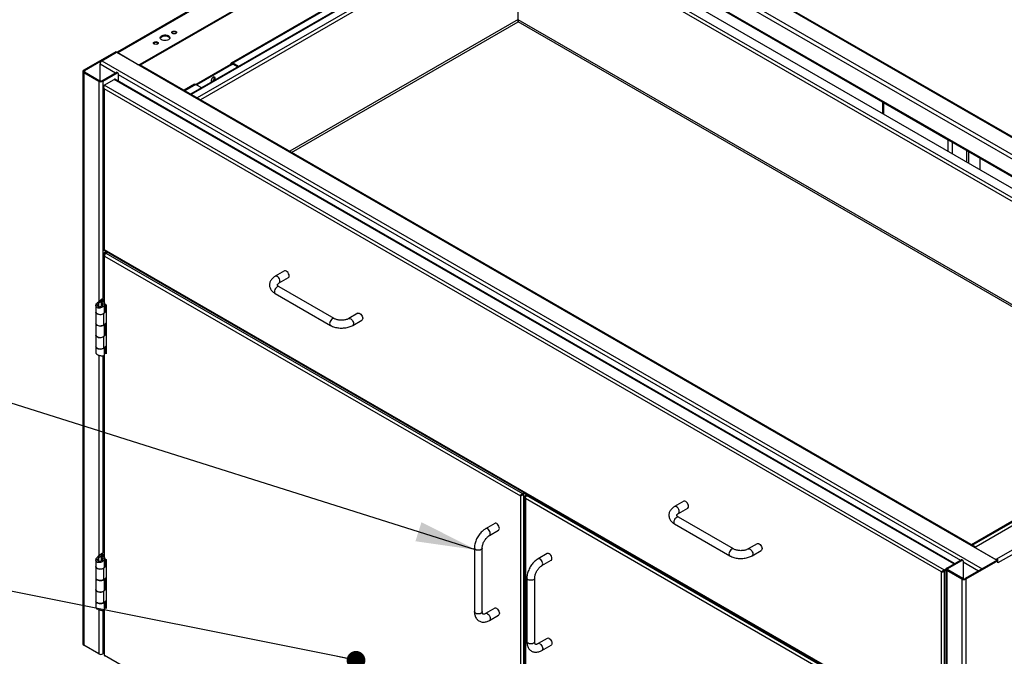
# Model space of a CAD drawing. Units: inches. Extents: x 0.5 to 10.5, y 0.5 to 8.
# Drawn here: x 7.3 to 9.4, y 5.8 to 7.2 of the extents above; entities that cross this region are included whole.
import ezdxf

# ---------------------------------------------------------------- set-up
doc = ezdxf.new("R2010")
doc.units = ezdxf.units.IN
doc.header["$MEASUREMENT"] = 0
doc.dimstyles.new('SLDDIMSTYLE3', dxfattribs={"dimtxt": 0.18, "dimasz": 0.13, "dimexe": 0, "dimexo": 0.0625, "dimgap": 0, "dimtad": 0, "dimtih": 1, "dimtoh": 1, "dimdec": 0, "dimrnd": 1e-09, "dimzin": 0, "dimdsep": 46, "dimtxsty": 'Standard', "dimsah": 1, "dimcen": 0.09, "dimadec": 0, "dimazin": 0, "dimtfac": 0.13, "dimtdec": 0, "dimtofl": 0, "dimtmove": 0, "dimatfit": 3, "dimfxl": 0, "dimfrac": 2, "dimtolj": 1, "dimtzin": 0, "dimarcsym": 0})
doc.dimstyles.new('SLDDIMSTYLE4', dxfattribs={"dimtxt": 0.18, "dimasz": 0.04, "dimexe": 0, "dimexo": 0.0625, "dimgap": 0, "dimtad": 0, "dimtih": 1, "dimtoh": 1, "dimdec": 0, "dimrnd": 1e-09, "dimzin": 0, "dimdsep": 46, "dimtxsty": 'Standard', "dimblk1": 'DOT', "dimblk2": 'DOT', "dimsah": 1, "dimcen": 0.09, "dimadec": 0, "dimazin": 0, "dimtfac": 0.04, "dimtdec": 0, "dimtofl": 0, "dimtmove": 0, "dimatfit": 3, "dimldrblk": 'DOT', "dimfxl": 0, "dimfrac": 2, "dimtolj": 1, "dimtzin": 0, "dimarcsym": 0})

# ---------------------------------------------------------------- blocks, each defined once
blk = doc.blocks.new('_Dot')
at = {"color": 0, "linetype": 'ByBlock', "lineweight": -2}
blk.add_line((-0.5, 0), (-1, 0), dxfattribs=at)
at = {"color": 0, "linetype": 'ByBlock', "const_width": 0.5}
blk.add_lwpolyline([(-0.25, 0, 1), (0.25, 0, 1)], format="xyb", close=True, dxfattribs=at)

msp = doc.modelspace()

# ---------------------------------------------------------------- linework, layer by layer
at = {"color": 7, "linetype": 'Continuous', "lineweight": 25}
for p, q in [((8.29584, 7.56048), (7.49569, 7.09857)), ((8.29947, 7.56055), (7.49613, 7.09679)), ((8.34198, 7.53329), (7.54335, 7.07225)), ((8.34198, 7.53111), (7.54439, 7.07068)), ((10.12702, 6.50008), (8.3415, 7.53084)), ((10.12865, 6.50102), (8.34283, 7.53195)), ((10.08774, 6.4774), (8.30221, 7.50816)), ((10.09559, 6.48193), (8.31007, 7.51269)), ((8.26915, 7.48907), (10.05468, 6.45831)), ((10.05631, 6.45925), (8.27078, 7.49001)), ((8.35415, 7.4142), (7.65174, 7.00871)), ((8.35653, 7.41397), (7.65313, 7.0079)), ((8.36945, 7.40651), (7.66605, 7.00044)), ((8.35431, 7.39001), (7.67277, 6.99656)), ((10.00465, 6.44207), (8.35552, 7.39409)), ((10.02233, 6.45227), (8.3732, 7.40429)), ((9.99794, 6.43819), (8.35552, 7.38633)), ((8.05321, 7.25648), (7.73877, 7.07496)), ((8.05612, 7.25614), (7.74185, 7.07471)), ((8.35216, 7.1676), (8.35216, 7.23096)), ((8.35216, 7.16805), (7.86394, 6.88621)), ((7.86786, 6.88394), (8.35177, 7.16329)), ((9.8052, 6.32425), (8.35177, 7.16329)), ((8.35178, 7.16331), (8.35179, 7.16352)), ((9.80913, 6.32651), (8.35216, 7.1676)), ((7.49189, 7.09924), (7.42348, 7.05975)), ((7.49378, 7.09815), (7.42536, 7.05866)), ((7.46231, 7.0799), (7.49374, 7.09804)), ((7.49378, 7.09815), (7.49189, 7.09924)), ((7.49374, 7.09804), (9.37543, 6.01176)), ((7.49378, 7.09806), (7.49378, 7.09815)), ((7.49601, 7.09686), (7.49613, 7.09679)), ((7.53864, 7.07225), (7.49613, 7.09679)), ((7.49613, 7.09679), (7.49613, 7.09679)), ((7.45838, 7.03694), (7.45838, 7.07309)), ((7.45838, 7.07309), (7.49154, 7.05395)), ((7.46231, 7.0799), (9.344, 5.99362)), ((7.53864, 7.07225), (7.53864, 7.07225)), ((7.54335, 7.07124), (7.54335, 7.07225)), ((9.33007, 6.03982), (7.54365, 7.0711)), ((7.73738, 7.07213), (7.66329, 7.02936)), ((7.73927, 7.07104), (7.66517, 7.02827)), ((7.73927, 7.07104), (7.73738, 7.07213)), ((7.73927, 7.07104), (7.74185, 7.07254)), ((7.73949, 7.07524), (7.73943, 7.07521)), ((7.74048, 7.07279), (7.73943, 7.07521)), ((7.73949, 7.07524), (7.74054, 7.07283)), ((7.74054, 7.07283), (7.74048, 7.07279)), ((7.74185, 7.07471), (7.74185, 7.07254)), ((7.75396, 7.06772), (7.74185, 7.07471)), ((7.75208, 7.06663), (7.74185, 7.07254)), ((7.42172, 7.0573), (7.42172, 5.83249)), ((7.42536, 7.05866), (7.42348, 7.05975)), ((7.42536, 7.05594), (7.42348, 7.05485)), ((7.42348, 7.05485), (7.42348, 5.83004)), ((7.42348, 7.05485), (7.45593, 7.03612)), ((7.42536, 7.05866), (7.42536, 7.05594)), ((7.42536, 7.05594), (7.45781, 7.0372)), ((7.46253, 7.0372), (7.49311, 7.05486)), ((7.46441, 7.03612), (7.49499, 7.05377)), ((7.49311, 7.05486), (7.49499, 7.05377)), ((7.49666, 7.05394), (7.49477, 7.05502)), ((7.49735, 7.05241), (7.49735, 7.03644)), ((7.49735, 7.0506), (9.29717, 6.01158)), ((7.45781, 7.0372), (7.45593, 7.03612)), ((7.45593, 7.03612), (7.45593, 6.56514)), ((7.46253, 7.0372), (7.46441, 7.03612)), ((7.46441, 7.03612), (7.46441, 6.57155)), ((7.46723, 7.0278), (7.48838, 7.04001)), ((9.28352, 6.0037), (7.48838, 7.04001)), ((9.28491, 6.0045), (7.49076, 7.04025)), ((7.66037, 7.0297), (7.63787, 7.01671)), ((7.66329, 7.02936), (7.63962, 7.0157)), ((7.6604, 7.02965), (7.66099, 7.02993)), ((7.66099, 7.02993), (7.66093, 7.0299)), ((7.66329, 7.02936), (7.6754, 7.02237)), ((7.46584, 7.02289), (7.46584, 6.67726)), ((9.26358, 5.99079), (7.46723, 7.0278)), ((9.25686, 5.98691), (7.46723, 7.02004)), ((7.46723, 7.02004), (7.46723, 6.67623)), ((9.13076, 6.99168), (9.13076, 6.96697)), ((9.13293, 6.99043), (9.13252, 6.99019)), ((9.27095, 6.91027), (9.13252, 6.99019)), ((9.13252, 6.99019), (9.13252, 6.96595)), ((9.27137, 6.91051), (9.27095, 6.91027)), ((9.27095, 6.88603), (9.27095, 6.91027)), ((9.27944, 6.90585), (9.27944, 6.88114)), ((9.31024, 6.88807), (9.31024, 6.86336)), ((9.31495, 6.86063), (9.31495, 6.88535)), ((9.33972, 6.84634), (9.33972, 6.87105)), ((7.46653, 6.67503), (9.25952, 5.63996)), ((7.46723, 6.67623), (9.25686, 5.6431)), ((7.46824, 6.66998), (7.47176, 6.67201)), ((7.46964, 6.66917), (7.47316, 6.6712)), ((7.46685, 6.6661), (7.46685, 6.56288)), ((7.46824, 6.66998), (7.46964, 6.66917)), ((7.46824, 6.66222), (8.3568, 6.14927)), ((7.46824, 6.55987), (7.46824, 6.66222)), ((7.46964, 6.66917), (7.46964, 6.66749)), ((7.47062, 6.66861), (7.47414, 6.67064)), ((7.47062, 6.66861), (8.36114, 6.15452)), ((7.85254, 6.63051), (7.8329, 6.61917)), ((7.84123, 6.60474), (7.86087, 6.61608)), ((7.95908, 6.52846), (7.84123, 6.5965)), ((7.46159, 6.56974), (7.45349, 6.56316)), ((7.46398, 6.56777), (7.45588, 6.56119)), ((7.46159, 6.56974), (7.46188, 6.57022)), ((7.46159, 6.56974), (7.46398, 6.56777)), ((7.46333, 6.57105), (7.46188, 6.57022)), ((7.46188, 6.57022), (7.46482, 6.56852)), ((7.46398, 6.56777), (7.46482, 6.56852)), ((7.46398, 6.56478), (7.46398, 6.56777)), ((7.46685, 6.56969), (7.46482, 6.56852)), ((7.46482, 6.56852), (7.46482, 6.56434)), ((7.8329, 6.58206), (7.95075, 6.51403)), ((7.4495, 6.55662), (7.4495, 6.54264)), ((7.45368, 6.55705), (7.44953, 6.55725)), ((7.45588, 6.56119), (7.45349, 6.56316)), ((7.45588, 6.55338), (7.45588, 6.56119)), ((7.46161, 6.56282), (7.46382, 6.56486)), ((7.46161, 6.55559), (7.46161, 6.56282)), ((7.46253, 6.55657), (7.46548, 6.55487)), ((7.46822, 6.54264), (7.46822, 6.55984)), ((7.46879, 6.54524), (7.46822, 6.54477)), ((7.46824, 6.55978), (7.47166, 6.55781)), ((7.46879, 6.54524), (7.47166, 6.54408)), ((7.46907, 6.54545), (7.46907, 6.5593)), ((7.46949, 6.55906), (7.46949, 6.54572)), ((7.47166, 6.54447), (7.46949, 6.54572)), ((7.47166, 6.55781), (7.47166, 6.4529)), ((7.4495, 6.54228), (7.4495, 6.51801)), ((7.46653, 6.53918), (7.46622, 6.53931)), ((7.47166, 6.54341), (7.46653, 6.53918)), ((7.46653, 6.51491), (7.46653, 6.53918)), ((8.00968, 6.5398), (7.99004, 6.52846)), ((7.99837, 6.51403), (8.01801, 6.52537)), ((7.4495, 6.51801), (7.4495, 6.49333)), ((7.46653, 6.51491), (7.47166, 6.51914)), ((7.46822, 6.49333), (7.46822, 6.51631)), ((7.46907, 6.49619), (7.46907, 6.51701)), ((7.46949, 6.51736), (7.46949, 6.49646)), ((7.4495, 6.49302), (7.4495, 6.46875)), ((7.46653, 6.48992), (7.46626, 6.49002)), ((7.47166, 6.49415), (7.46653, 6.48992)), ((7.46653, 6.46565), (7.46653, 6.48992)), ((7.46879, 6.49598), (7.46822, 6.49551)), ((7.46879, 6.49598), (7.47166, 6.49481)), ((7.47166, 6.49521), (7.46949, 6.49646)), ((10.12939, 6.50144), (9.33076, 6.0404)), ((7.4495, 6.4687), (7.4495, 6.45471)), ((7.46653, 6.46565), (7.47166, 6.46988)), ((7.46822, 6.45153), (7.46822, 6.46704)), ((7.46907, 6.45601), (7.46907, 6.46774)), ((7.46949, 6.4579), (7.46949, 6.46809)), ((10.1766, 6.4769), (9.37327, 6.01315)), ((10.17958, 6.46883), (9.37751, 6.0058)), ((7.45593, 6.45018), (7.45593, 6.02078)), ((7.46441, 6.44878), (7.46441, 6.02719)), ((7.46685, 6.44956), (7.46685, 6.01852)), ((7.46824, 6.45488), (7.46964, 6.45568)), ((7.47166, 6.4529), (7.46824, 6.45488)), ((7.46824, 6.01551), (7.46824, 6.45488)), ((7.47166, 6.45665), (7.46949, 6.4579)), ((7.46964, 6.45568), (7.47166, 6.45451)), ((10.02371, 6.45039), (9.32129, 6.04489)), ((9.32268, 6.04409), (10.02608, 6.45015)), ((8.3568, 6.14927), (8.35819, 6.15007)), ((8.3568, 6.14927), (8.3568, 5.29512)), ((8.36062, 6.15177), (8.36043, 6.15242)), ((8.36076, 6.15191), (8.36058, 6.15251)), ((8.36114, 6.15452), (8.36466, 6.15655)), ((8.36114, 6.15452), (8.36114, 6.15291)), ((8.36114, 6.15291), (8.36158, 6.15316)), ((8.36564, 6.15598), (8.36212, 6.15395)), ((8.36352, 6.15315), (8.36212, 6.15395)), ((8.36704, 6.15518), (8.36352, 6.15315)), ((8.36352, 6.15315), (8.36352, 5.29124)), ((8.36629, 6.14732), (8.36629, 5.28929)), ((8.37081, 6.153), (8.36768, 6.1512)), ((8.36768, 6.1512), (8.36908, 6.15039)), ((8.3722, 6.1522), (8.36908, 6.15039)), ((8.36908, 6.14866), (8.36908, 6.15039)), ((8.37006, 6.14982), (8.37319, 6.15163)), ((9.26058, 5.63574), (8.37006, 6.14982)), ((9.25624, 5.63049), (8.36768, 6.14344)), ((8.36768, 6.14344), (8.36768, 5.28929)), ((8.70608, 6.13778), (8.68644, 6.12644)), ((8.69477, 6.112), (8.71441, 6.12334)), ((8.81262, 6.03573), (8.69477, 6.10376)), ((8.30198, 6.09037), (8.28234, 6.07904)), ((8.68644, 6.08933), (8.80429, 6.02129)), ((8.29067, 6.0646), (8.31031, 6.07594)), ((8.86321, 6.04706), (8.84357, 6.03573)), ((7.46159, 6.02538), (7.45349, 6.0188)), ((7.45588, 6.01683), (7.45349, 6.0188)), ((7.46398, 6.02341), (7.45588, 6.01683)), ((7.46159, 6.02538), (7.46188, 6.02586)), ((7.46159, 6.02538), (7.46398, 6.02341)), ((7.46161, 6.01846), (7.46382, 6.0205)), ((7.46333, 6.02669), (7.46188, 6.02586)), ((7.46188, 6.02586), (7.46482, 6.02416)), ((7.46398, 6.02341), (7.46482, 6.02416)), ((7.46398, 6.02042), (7.46398, 6.02341)), ((7.46685, 6.02533), (7.46482, 6.02416)), ((7.46482, 6.02416), (7.46482, 6.01998)), ((8.25853, 6.0378), (8.25853, 5.90171)), ((8.27519, 5.90171), (8.27519, 6.0378)), ((8.41417, 6.02606), (8.39453, 6.01472)), ((8.8519, 6.02129), (8.87155, 6.03263)), ((9.32978, 6.03904), (9.32978, 6.03895)), ((9.33076, 6.03768), (9.37327, 6.01315)), ((9.33076, 6.03768), (9.33076, 6.03768)), ((7.4495, 6.01226), (7.4495, 5.99828)), ((7.4495, 5.99792), (7.4495, 5.97365)), ((7.45368, 6.01269), (7.44953, 6.01289)), ((7.45588, 6.00901), (7.45588, 6.01683)), ((7.46161, 6.01122), (7.46161, 6.01846)), ((7.46253, 6.01221), (7.46548, 6.01051)), ((7.47166, 5.99905), (7.46653, 5.99482)), ((7.46822, 5.99828), (7.46822, 6.01548)), ((7.46879, 6.00088), (7.46822, 6.00041)), ((7.46824, 6.01542), (7.47166, 6.01345)), ((7.46879, 6.00088), (7.47166, 5.99972)), ((7.46907, 6.00109), (7.46907, 6.01494)), ((7.46949, 6.0147), (7.46949, 6.00136)), ((7.47166, 6.00011), (7.46949, 6.00136)), ((7.47166, 6.01345), (7.47166, 5.90854)), ((8.40286, 6.00029), (8.4225, 6.01163)), ((9.26816, 5.99483), (9.29874, 6.01249)), ((9.27005, 5.99374), (9.30063, 6.0114)), ((9.30063, 6.0114), (9.29874, 6.01249)), ((9.3023, 6.01156), (9.30041, 6.01265)), ((9.30299, 6.01004), (9.30299, 5.97206)), ((9.30299, 6.00822), (9.33622, 5.98904)), ((9.37562, 6.01179), (9.30721, 5.97229)), ((9.37751, 6.0107), (9.3091, 5.9712)), ((9.344, 5.99362), (9.37543, 6.01176)), ((9.37339, 6.01307), (9.37327, 6.01315)), ((9.37327, 6.01314), (9.37327, 6.01315)), ((9.37562, 6.01179), (9.37751, 6.0107)), ((9.37751, 6.0058), (9.37751, 6.0107)), ((7.46653, 5.99482), (7.46622, 5.99494)), ((7.46653, 5.97055), (7.46653, 5.99482)), ((9.25686, 5.98691), (9.25825, 5.98772)), ((9.25686, 5.6431), (9.25686, 5.98691)), ((9.26358, 5.98873), (9.26288, 5.98913)), ((9.26641, 5.99242), (9.26358, 5.99079)), ((9.26641, 5.99081), (9.26358, 5.98918)), ((9.26358, 5.99079), (9.26358, 5.98918)), ((9.26358, 5.98873), (9.26641, 5.99036)), ((9.26358, 5.64129), (9.26358, 5.98873)), ((9.26641, 5.99238), (9.26641, 4.76757)), ((9.27005, 5.99374), (9.26816, 5.99483)), ((9.27005, 5.99102), (9.26816, 5.98993)), ((9.30061, 5.9712), (9.26816, 5.98993)), ((9.26816, 5.98993), (9.26816, 4.76512)), ((9.27005, 5.99102), (9.27005, 5.99374)), ((9.3025, 5.97229), (9.27005, 5.99102)), ((7.4495, 5.97365), (7.4495, 5.94897)), ((7.46653, 5.97055), (7.47166, 5.97478)), ((7.46822, 5.94897), (7.46822, 5.97195)), ((7.46907, 5.95183), (7.46907, 5.97265)), ((7.46949, 5.973), (7.46949, 5.9521)), ((8.37072, 5.97348), (8.37072, 5.83739)), ((8.38739, 5.83739), (8.38739, 5.97348)), ((9.3025, 5.97229), (9.30061, 5.9712)), ((9.30061, 5.9712), (9.30061, 4.74639)), ((9.30721, 5.97229), (9.3091, 5.9712)), ((9.3091, 5.9712), (9.3091, 4.74639)), ((7.4495, 5.94866), (7.4495, 5.92439)), ((7.46653, 5.94556), (7.46626, 5.94566)), ((7.47166, 5.94979), (7.46653, 5.94556)), ((7.46653, 5.92129), (7.46653, 5.94556)), ((7.46879, 5.95161), (7.46822, 5.95115)), ((7.46879, 5.95161), (7.47166, 5.95045)), ((7.47166, 5.95085), (7.46949, 5.9521)), ((7.4495, 5.92434), (7.4495, 5.91035)), ((7.46653, 5.92129), (7.47166, 5.92552)), ((7.46822, 5.90717), (7.46822, 5.92268)), ((7.46907, 5.91165), (7.46907, 5.92338)), ((7.46949, 5.91354), (7.46949, 5.92373)), ((7.47166, 5.91229), (7.46949, 5.91354)), ((7.45593, 5.90582), (7.45593, 5.81131)), ((7.46441, 5.90442), (7.46441, 5.81131)), ((7.46685, 5.9052), (7.46685, 5.80807)), ((7.46824, 5.91052), (7.46964, 5.91132)), ((7.46824, 5.80807), (7.46824, 5.91052)), ((7.47166, 5.90854), (7.46824, 5.91052)), ((7.46964, 5.91132), (7.47166, 5.91015)), ((8.30198, 5.90892), (8.28234, 5.89758)), ((8.29067, 5.88315), (8.31031, 5.89449)), ((7.45593, 5.81131), (7.42348, 5.83004)), ((8.41417, 5.84461), (8.39453, 5.83327)), ((8.40286, 5.81883), (8.4225, 5.83017)), ((7.46685, 5.81271), (7.46441, 5.81131)), ((8.3568, 5.29512), (7.46824, 5.80807))]:
    msp.add_line(p, q, dxfattribs=at)
at = {"color": 7, "linetype": 'Continuous', "lineweight": 25, "flags": 128}
for points in [[(7.6045, 7.12495), (7.60224, 7.12396), (7.5996, 7.12336), (7.59678, 7.12319), (7.59398, 7.12347), (7.59142, 7.12417), (7.58928, 7.12525), (7.58772, 7.12662), (7.58687, 7.12818), (7.58677, 7.12981), (7.58744, 7.1314), (7.58883, 7.13283), (7.59084, 7.13399), (7.59331, 7.13479), (7.59607, 7.13518), (7.5989, 7.13512), (7.60161, 7.13463), (7.60398, 7.13373), (7.60584, 7.1325), (7.60706, 7.13102), (7.60754, 7.1294), (7.60725, 7.12777), (7.60621, 7.12625), (7.6045, 7.12495)], [(7.62046, 7.13841), (7.61877, 7.13776), (7.61677, 7.13753), (7.61478, 7.13776), (7.61309, 7.13841), (7.61196, 7.13939), (7.61157, 7.14054), (7.61196, 7.14169), (7.61309, 7.14266), (7.61478, 7.14332), (7.61677, 7.14354), (7.61877, 7.14332), (7.62046, 7.14266), (7.62159, 7.14169), (7.62198, 7.14054), (7.62159, 7.13939), (7.62046, 7.13841)], [(7.58117, 7.11573), (7.57948, 7.11508), (7.57749, 7.11485), (7.5755, 7.11508), (7.57381, 7.11573), (7.57268, 7.11671), (7.57228, 7.11786), (7.57268, 7.11901), (7.57381, 7.11999), (7.5755, 7.12064), (7.57749, 7.12087), (7.57948, 7.12064), (7.58117, 7.11999), (7.5823, 7.11901), (7.5827, 7.11786), (7.5823, 7.11671), (7.58117, 7.11573)], [(7.58689, 7.12811), (7.58744, 7.12923), (7.58883, 7.13065), (7.59084, 7.13181), (7.59331, 7.13261), (7.59607, 7.133), (7.5989, 7.13295), (7.60161, 7.13245), (7.60398, 7.13155), (7.60584, 7.13032), (7.60706, 7.12884), (7.60738, 7.12811)], [(7.70021, 7.0448), (7.69864, 7.04356), (7.69729, 7.0418), (7.69633, 7.03978), (7.69589, 7.03775), (7.69604, 7.036), (7.69675, 7.03477), (7.6968, 7.03472)], [(7.69833, 7.03586), (7.69676, 7.0353), (7.69635, 7.03527)], [(7.70363, 7.03866), (7.70368, 7.03877), (7.70439, 7.04083), (7.70453, 7.04274), (7.7041, 7.04426), (7.70314, 7.04518), (7.70178, 7.04537), (7.70021, 7.0448)], [(7.8626, 6.61989), (7.86231, 6.62216), (7.86148, 6.62454), (7.86017, 6.6268), (7.85853, 6.62872), (7.85671, 6.6301), (7.85489, 6.63082), (7.85325, 6.6308), (7.85254, 6.63051)], [(7.84296, 6.60856), (7.84267, 6.61082), (7.84183, 6.6132), (7.84053, 6.61546), (7.83889, 6.61738), (7.83707, 6.61876), (7.83525, 6.61948), (7.8336, 6.61946), (7.8329, 6.61917)], [(7.84123, 6.5965), (7.84053, 6.59678), (7.83889, 6.5968), (7.83707, 6.59608), (7.83525, 6.5947), (7.8336, 6.59278), (7.8323, 6.59053), (7.83146, 6.58815), (7.83117, 6.58588), (7.83146, 6.58394), (7.8323, 6.58253), (7.8329, 6.58206)], [(7.4495, 6.54264), (7.44977, 6.54134), (7.45085, 6.53985), (7.45264, 6.5386), (7.455, 6.53772), (7.4577, 6.53728), (7.4605, 6.53732), (7.46316, 6.53784), (7.46543, 6.53879), (7.46711, 6.54009), (7.46805, 6.54162), (7.46822, 6.54264)], [(7.46653, 6.53918), (7.46459, 6.53801), (7.46214, 6.53722), (7.4594, 6.53689), (7.4566, 6.53704), (7.45401, 6.53766), (7.45186, 6.53869), (7.45033, 6.54005), (7.44957, 6.54161), (7.4495, 6.54246)], [(7.95908, 6.52846), (7.95838, 6.52875), (7.95674, 6.52877), (7.95492, 6.52805), (7.9531, 6.52667), (7.95145, 6.52475), (7.95015, 6.52249), (7.94931, 6.52011), (7.94903, 6.51784), (7.94931, 6.51591), (7.95015, 6.51449), (7.95075, 6.51403)], [(7.99004, 6.52846), (7.99074, 6.52875), (7.99238, 6.52877), (7.9942, 6.52805), (7.99602, 6.52667), (7.99767, 6.52475), (7.99897, 6.52249), (7.99981, 6.52011), (8.00009, 6.51784), (7.99981, 6.51591), (7.99897, 6.51449), (7.99837, 6.51403)], [(8.00968, 6.5398), (8.01038, 6.54009), (8.01202, 6.54011), (8.01384, 6.53939), (8.01566, 6.538), (8.01731, 6.53609), (8.01861, 6.53383), (8.01945, 6.53145), (8.01974, 6.52918), (8.01945, 6.52725), (8.01861, 6.52583), (8.01801, 6.52537)], [(7.4495, 6.51801), (7.44957, 6.51734), (7.45033, 6.51578), (7.45186, 6.51442), (7.45401, 6.51339), (7.4566, 6.51277), (7.4594, 6.51262), (7.46214, 6.51295), (7.46459, 6.51374), (7.46653, 6.51491)], [(7.46653, 6.51491), (7.46543, 6.51416), (7.46316, 6.51321), (7.4605, 6.51269), (7.4577, 6.51265), (7.455, 6.51309), (7.45264, 6.51397), (7.45085, 6.51521), (7.44977, 6.51671), (7.4495, 6.51801)], [(7.4495, 6.49333), (7.44977, 6.49203), (7.45085, 6.49054), (7.45264, 6.48929), (7.455, 6.48841), (7.4577, 6.48797), (7.4605, 6.48801), (7.46316, 6.48853), (7.46543, 6.48948), (7.46711, 6.49078), (7.46805, 6.49231), (7.46822, 6.49333)], [(7.46653, 6.48992), (7.46459, 6.48874), (7.46214, 6.48796), (7.4594, 6.48762), (7.4566, 6.48777), (7.45401, 6.48839), (7.45186, 6.48943), (7.45033, 6.49079), (7.44957, 6.49235), (7.4495, 6.49317)], [(7.4495, 6.46875), (7.44957, 6.46808), (7.45033, 6.46652), (7.45186, 6.46516), (7.45401, 6.46412), (7.4566, 6.4635), (7.4594, 6.46335), (7.46214, 6.46369), (7.46459, 6.46447), (7.46653, 6.46565)], [(7.46702, 6.46605), (7.46543, 6.46485), (7.46316, 6.4639), (7.4605, 6.46338), (7.4577, 6.46334), (7.455, 6.46378), (7.45264, 6.46466), (7.45085, 6.4659), (7.44977, 6.4674), (7.4495, 6.4687)], [(7.46915, 6.45606), (7.46929, 6.45592), (7.46964, 6.45568)], [(8.6965, 6.11582), (8.69621, 6.11809), (8.69537, 6.12047), (8.69407, 6.12273), (8.69242, 6.12464), (8.6906, 6.12603), (8.68878, 6.12674), (8.68714, 6.12673), (8.68644, 6.12644)], [(8.71614, 6.12716), (8.71585, 6.12943), (8.71501, 6.13181), (8.71371, 6.13407), (8.71207, 6.13598), (8.71025, 6.13736), (8.70842, 6.13808), (8.70678, 6.13806), (8.70608, 6.13778)], [(8.69477, 6.10376), (8.69407, 6.10405), (8.69242, 6.10407), (8.6906, 6.10335), (8.68878, 6.10196), (8.68714, 6.10005), (8.68584, 6.09779), (8.685, 6.09541), (8.68471, 6.09314), (8.685, 6.09121), (8.68584, 6.08979), (8.68644, 6.08933)], [(8.31031, 6.07594), (8.31091, 6.07641), (8.31175, 6.07782), (8.31204, 6.07976), (8.31175, 6.08202), (8.31091, 6.0844), (8.30961, 6.08666), (8.30796, 6.08858), (8.30614, 6.08996), (8.30432, 6.09068), (8.30268, 6.09066), (8.30198, 6.09037)], [(8.29067, 6.0646), (8.29127, 6.06507), (8.29211, 6.06648), (8.29239, 6.06842), (8.29211, 6.07069), (8.29127, 6.07307), (8.28997, 6.07532), (8.28832, 6.07724), (8.2865, 6.07862), (8.28468, 6.07934), (8.28304, 6.07932), (8.28233, 6.07903)], [(8.86321, 6.04706), (8.86392, 6.04735), (8.86556, 6.04737), (8.86738, 6.04665), (8.8692, 6.04527), (8.87084, 6.04335), (8.87215, 6.0411), (8.87298, 6.03872), (8.87327, 6.03645), (8.87298, 6.03451), (8.87215, 6.0331), (8.87155, 6.03263)], [(8.27519, 6.0378), (8.27509, 6.03704), (8.27429, 6.03561), (8.27275, 6.0344), (8.27064, 6.03351), (8.26816, 6.03305), (8.26556, 6.03305), (8.26308, 6.03351), (8.26097, 6.0344), (8.25943, 6.03561), (8.25863, 6.03704), (8.25853, 6.0378)], [(8.4225, 6.01163), (8.42311, 6.01209), (8.42394, 6.0135), (8.42423, 6.01544), (8.42394, 6.01771), (8.42311, 6.02009), (8.4218, 6.02235), (8.42016, 6.02426), (8.41834, 6.02565), (8.41652, 6.02636), (8.41487, 6.02635), (8.41417, 6.02606)], [(8.81262, 6.03573), (8.81192, 6.03601), (8.81028, 6.03603), (8.80845, 6.03531), (8.80663, 6.03393), (8.80499, 6.03201), (8.80369, 6.02976), (8.80285, 6.02738), (8.80256, 6.02511), (8.80285, 6.02317), (8.80369, 6.02176), (8.80429, 6.02129)], [(8.84357, 6.03573), (8.84427, 6.03601), (8.84592, 6.03603), (8.84774, 6.03531), (8.84956, 6.03393), (8.8512, 6.03201), (8.85251, 6.02976), (8.85334, 6.02738), (8.85363, 6.02511), (8.85334, 6.02317), (8.85251, 6.02176), (8.8519, 6.02129)], [(7.4495, 5.99828), (7.44977, 5.99698), (7.45085, 5.99549), (7.45264, 5.99424), (7.455, 5.99336), (7.4577, 5.99292), (7.4605, 5.99296), (7.46316, 5.99348), (7.46543, 5.99443), (7.46711, 5.99573), (7.46805, 5.99726), (7.46822, 5.99828)], [(7.46653, 5.99482), (7.46459, 5.99365), (7.46214, 5.99286), (7.4594, 5.99252), (7.4566, 5.99268), (7.45401, 5.9933), (7.45186, 5.99433), (7.45033, 5.99569), (7.44957, 5.99725), (7.4495, 5.9981)], [(8.40286, 6.00029), (8.40346, 6.00075), (8.4043, 6.00217), (8.40459, 6.0041), (8.4043, 6.00637), (8.40346, 6.00875), (8.40216, 6.01101), (8.40052, 6.01292), (8.3987, 6.01431), (8.39688, 6.01503), (8.39523, 6.01501), (8.39453, 6.01472)], [(9.34322, 5.99308), (9.34323, 5.99309), (9.344, 5.99362)], [(7.4495, 5.97365), (7.44957, 5.97298), (7.45033, 5.97142), (7.45186, 5.97006), (7.45401, 5.96903), (7.4566, 5.96841), (7.4594, 5.96826), (7.46214, 5.96859), (7.46459, 5.96938), (7.46653, 5.97055)], [(7.46653, 5.97055), (7.46543, 5.9698), (7.46316, 5.96885), (7.4605, 5.96833), (7.4577, 5.96829), (7.455, 5.96873), (7.45264, 5.96961), (7.45085, 5.97085), (7.44977, 5.97235), (7.4495, 5.97365)], [(8.38739, 5.97348), (8.38728, 5.97273), (8.38648, 5.9713), (8.38495, 5.97008), (8.38284, 5.9692), (8.38036, 5.96873), (8.37775, 5.96873), (8.37527, 5.9692), (8.37316, 5.97008), (8.37163, 5.9713), (8.37082, 5.97273), (8.37072, 5.97349)], [(7.4495, 5.94897), (7.44977, 5.94767), (7.45085, 5.94618), (7.45264, 5.94493), (7.455, 5.94405), (7.4577, 5.94361), (7.4605, 5.94365), (7.46316, 5.94417), (7.46543, 5.94512), (7.46711, 5.94642), (7.46805, 5.94795), (7.46822, 5.94897)], [(7.46653, 5.94556), (7.46459, 5.94438), (7.46214, 5.94359), (7.4594, 5.94326), (7.4566, 5.94341), (7.45401, 5.94403), (7.45186, 5.94507), (7.45033, 5.94643), (7.44957, 5.94799), (7.4495, 5.94881)], [(7.4495, 5.92439), (7.44957, 5.92372), (7.45033, 5.92216), (7.45186, 5.9208), (7.45401, 5.91976), (7.4566, 5.91914), (7.4594, 5.91899), (7.46214, 5.91933), (7.46459, 5.92011), (7.46653, 5.92129)], [(7.46702, 5.92169), (7.46543, 5.92049), (7.46316, 5.91954), (7.4605, 5.91902), (7.4577, 5.91898), (7.455, 5.91942), (7.45264, 5.9203), (7.45085, 5.92154), (7.44977, 5.92304), (7.4495, 5.92434)], [(7.46915, 5.9117), (7.46929, 5.91156), (7.46964, 5.91132)], [(8.27519, 5.90171), (8.27509, 5.90095), (8.27429, 5.89952), (8.27275, 5.89831), (8.27064, 5.89742), (8.26816, 5.89696), (8.26556, 5.89696), (8.26308, 5.89742), (8.26097, 5.89831), (8.25943, 5.89952), (8.25863, 5.90095), (8.25853, 5.90171)], [(8.2865, 5.89717), (8.28832, 5.89578), (8.28997, 5.89387), (8.29127, 5.89161), (8.29211, 5.88923), (8.29239, 5.88696), (8.29211, 5.88503), (8.29127, 5.88361), (8.29067, 5.88315)], [(8.30614, 5.90851), (8.30796, 5.90712), (8.30961, 5.90521), (8.31091, 5.90295), (8.31175, 5.90057), (8.31204, 5.8983), (8.31175, 5.89637), (8.31091, 5.89495), (8.31031, 5.89449)], [(8.38739, 5.83739), (8.38728, 5.83664), (8.38648, 5.83521), (8.38495, 5.83399), (8.38284, 5.83311), (8.38036, 5.83264), (8.37775, 5.83264), (8.37527, 5.83311), (8.37316, 5.83399), (8.37163, 5.83521), (8.37082, 5.83664), (8.37072, 5.83739)], [(8.3987, 5.83285), (8.40052, 5.83147), (8.40216, 5.82956), (8.40346, 5.8273), (8.4043, 5.82492), (8.40459, 5.82265), (8.4043, 5.82071), (8.40346, 5.8193), (8.40286, 5.81883)], [(8.41834, 5.84419), (8.42016, 5.84281), (8.4218, 5.84089), (8.42311, 5.83864), (8.42394, 5.83626), (8.42423, 5.83399), (8.42394, 5.83205), (8.42311, 5.83064), (8.4225, 5.83017)]]:
    msp.add_lwpolyline(points, dxfattribs=at)
at = {"color": 7, "linetype": 'Continuous', "lineweight": 25}
for centre, radius, start, end in [((7.61677, 7.13485), 0.00669, 43.44449, 136.55551), ((7.57749, 7.11217), 0.00669, 43.44449, 136.55551), ((7.49546, 7.09549), 0.00307, 81.39914, 124.12634), ((7.46691, 7.0727), 0.00854, 122.60548, 177.39452), ((7.541, 7.0768), 0.00512, 242.60967, 297.39033), ((7.42441, 7.0573), 0.00262, 110.78342, 249.21658), ((7.42588, 7.0573), 0.00146, 110.78342, 249.21658), ((7.49408, 7.0535), 0.00168, 65.69288, 125.61758), ((7.49591, 7.05264), 0.00146, 350.78596, 129.20329), ((7.46017, 7.0443), 0.00922, 242.60967, 297.39033), ((7.46017, 7.04175), 0.00512, 242.60967, 297.39033), ((7.48978, 7.03807), 0.00239, 65.69288, 125.61758), ((7.69464, 7.04291), 0.00795, 297.63562, 18.21874), ((9.13427, 6.99353), 0.00378, 212.7664, 242.2349), ((9.27468, 6.91702), 0.00771, 241.09513, 258.93232), ((7.83892, 6.60808), 0.00406, 305.32207, 6.72276), ((7.85858, 6.61941), 0.00405, 304.5077, 6.80448), ((7.47206, 6.54124), 0.00516, 119.78309, 129.27167), ((7.47206, 6.49198), 0.00516, 119.78309, 129.27167), ((8.71212, 6.12668), 0.00405, 304.5077, 6.80448), ((8.69246, 6.11534), 0.00406, 305.32207, 6.72276), ((9.33128, 6.03904), 0.00146, 110.78342, 249.21658), ((7.47206, 5.99688), 0.00516, 119.78309, 129.27167), ((9.29972, 6.01113), 0.00168, 65.69288, 125.61758), ((9.30155, 6.01027), 0.00146, 350.78596, 129.20329), ((9.37715, 6.00922), 0.00307, 81.39914, 124.12634), ((9.26909, 5.99238), 0.00262, 110.78342, 249.21658), ((9.27056, 5.99238), 0.00146, 110.78342, 249.21658), ((9.30485, 5.97939), 0.00922, 242.60967, 297.39033), ((9.30485, 5.97684), 0.00512, 242.60967, 297.39033), ((7.47206, 5.94762), 0.00516, 119.78309, 129.27167), ((8.28407, 5.89391), 0.00406, 53.26912, 114.79259), ((8.30372, 5.90527), 0.00405, 53.19918, 115.49037), ((7.42472, 5.83279), 0.00302, 185.6948, 245.62534), ((8.39627, 5.8296), 0.00406, 53.26912, 114.79259), ((8.41591, 5.84095), 0.00405, 53.19918, 115.49037), ((7.46017, 5.81949), 0.00922, 242.60967, 297.39033)]:
    msp.add_arc(centre, radius, start, end, dxfattribs=at)
for points in [[(8.35177, 7.16329), (8.3519, 7.16355), (8.35215, 7.16407), (8.35241, 7.16519), (8.35247, 7.16643), (8.35227, 7.16721), (8.35216, 7.1676)], [(7.46824, 6.66222), (7.46785, 6.66283), (7.46707, 6.66404), (7.46674, 6.6661), (7.46707, 6.66816), (7.46785, 6.66937), (7.46824, 6.66998)], [(7.46882, 6.6661), (7.46886, 6.66664), (7.46894, 6.66771), (7.4694, 6.66868), (7.46964, 6.66917)], [(8.36352, 6.15315), (8.36303, 6.1526), (8.36205, 6.1515), (8.36016, 6.15034), (8.35827, 6.14956), (8.35729, 6.14937), (8.3568, 6.14927)], [(8.36212, 6.15395), (8.36184, 6.1535), (8.36126, 6.15259), (8.36016, 6.1515), (8.35906, 6.15065), (8.35848, 6.15026), (8.35819, 6.15007)], [(8.36768, 6.1512), (8.36729, 6.15059), (8.36651, 6.14938), (8.36618, 6.14732), (8.36651, 6.14526), (8.36729, 6.14405), (8.36768, 6.14344)], [(8.36908, 6.15039), (8.36884, 6.1499), (8.36838, 6.14892), (8.3683, 6.14785), (8.36826, 6.14732)], [(9.26358, 5.99079), (9.26286, 5.99064), (9.26142, 5.99034), (9.25947, 5.98928), (9.25785, 5.98804), (9.25719, 5.98729), (9.25686, 5.98691)], [(9.26358, 5.98918), (9.26304, 5.98916), (9.26196, 5.98912), (9.26048, 5.9887), (9.25918, 5.98817), (9.25856, 5.98787), (9.25825, 5.98772)], [(7.46685, 5.80807), (7.46692, 5.80803), (7.46705, 5.80795), (7.46784, 5.80803), (7.46824, 5.80807)]]:
    msp.add_open_spline(points, degree=3, dxfattribs=at)
for points, knots in [([(8.35233, 7.16678), (8.35218, 7.16616), (8.35186, 7.16491), (8.35181, 7.16381), (8.35178, 7.16335), (8.35177, 7.16329)], [0, 0, 0, 0, 0.4639726, 0.9331235, 1, 1, 1, 1]), ([(7.73943, 7.07521), (7.73905, 7.07507), (7.73829, 7.07478), (7.73758, 7.07365), (7.73745, 7.07262), (7.73738, 7.07213)], [0, 0, 0, 0, 0.3431521, 0.6863207, 1, 1, 1, 1]), ([(7.74048, 7.07279), (7.74026, 7.07271), (7.73983, 7.07255), (7.73941, 7.07191), (7.73931, 7.07132), (7.73927, 7.07104)], [0, 0, 0, 0, 0.34242312, 0.6848259, 1, 1, 1, 1]), ([(7.74185, 7.07471), (7.74162, 7.07483), (7.74115, 7.07508), (7.74033, 7.07531), (7.73981, 7.07527), (7.73949, 7.07524)], [0, 0, 0, 0, 0.2824654, 0.5649193, 1, 1, 1, 1]), ([(7.74185, 7.07254), (7.74169, 7.07262), (7.7414, 7.07276), (7.74096, 7.07287), (7.74069, 7.07284), (7.74054, 7.07283)], [0, 0, 0, 0, 0.34352032, 0.62583876, 1, 1, 1, 1]), ([(7.66093, 7.0299), (7.66113, 7.02992), (7.66153, 7.02996), (7.66232, 7.02983), (7.66292, 7.02954), (7.66329, 7.02936)], [0, 0, 0, 0, 0.2823141, 0.5646271, 1, 1, 1, 1]), ([(7.46662, 7.02494), (7.46647, 7.02476), (7.46595, 7.02414), (7.46575, 7.02288), (7.46606, 7.02135), (7.46684, 7.02048), (7.46723, 7.02004)], [0, 0, 0, 0, 0.1191778, 0.4127852, 0.7063926, 1, 1, 1, 1]), ([(7.46723, 7.02004), (7.46702, 7.02068), (7.46657, 7.02202), (7.46647, 7.02421), (7.46673, 7.02631), (7.46706, 7.0273), (7.46723, 7.0278)], [0, 0, 0, 0, 0.2285227, 0.4833536, 0.7382523, 1, 1, 1, 1]), ([(7.46723, 6.67623), (7.46689, 6.67635), (7.4662, 6.67658), (7.46579, 6.677), (7.46588, 6.67722), (7.46589, 6.67726)], [0, 0, 0, 0, 0.4484362, 0.8969605, 1, 1, 1, 1]), ([(7.46653, 6.67503), (7.46653, 6.67503), (7.46645, 6.67494), (7.46656, 6.67533), (7.46701, 6.67593), (7.46723, 6.67623)], [0, 0, 0, 0, 0.0001021, 0.5000511, 1, 1, 1, 1]), ([(7.46707, 6.6763), (7.46705, 6.67623), (7.467, 6.67599), (7.46696, 6.67587), (7.46692, 6.67578)], [0, 0, 0, 0, 0.2855998, 1, 1, 1, 1]), ([(7.47062, 6.66861), (7.47031, 6.6683), (7.46968, 6.66768), (7.46888, 6.66628), (7.46833, 6.6647), (7.46814, 6.66329), (7.46821, 6.66251), (7.46824, 6.66222)], [0, 0, 0, 0, 0.21838618, 0.43678806, 0.65518997, 0.87359177, 1, 1, 1, 1]), ([(7.8329, 6.61917), (7.8322, 6.61875), (7.8302, 6.61754), (7.82742, 6.6153), (7.82477, 6.61243), (7.82279, 6.60943), (7.82136, 6.60616), (7.82059, 6.60268), (7.82055, 6.59909), (7.8212, 6.59564), (7.82248, 6.59238), (7.82437, 6.58933), (7.82684, 6.5865), (7.82969, 6.58405), (7.83188, 6.58269), (7.8329, 6.58206)], [0, 0, 0, 0, 0.0497795, 0.1411713, 0.2221966, 0.3000187, 0.3750928, 0.4559082, 0.5338617, 0.6102691, 0.6863673, 0.7637872, 0.8438659, 0.9272864, 1, 1, 1, 1]), ([(7.84123, 6.5965), (7.84088, 6.59671), (7.83986, 6.59733), (7.83861, 6.59836), (7.8377, 6.59943), (7.83732, 6.60018), (7.83725, 6.60058), (7.83726, 6.6008), (7.83748, 6.60142), (7.83813, 6.60236), (7.83931, 6.60353), (7.84061, 6.60434), (7.84123, 6.60474)], [0, 0, 0, 0, 0.0525434, 0.1515375, 0.2505551, 0.3517935, 0.4618988, 0.6011086, 0.7045227, 0.8013565, 0.9038464, 1, 1, 1, 1]), ([(7.46548, 6.55487), (7.4646, 6.55412), (7.46286, 6.55262), (7.45949, 6.55127), (7.45616, 6.55076), (7.45324, 6.55129), (7.45108, 6.5526), (7.44976, 6.55446), (7.44944, 6.55612), (7.44952, 6.55708), (7.44953, 6.55725)], [0, 0, 0, 0, 0.1525211, 0.304394, 0.4516015, 0.5901585, 0.7159621, 0.8421024, 0.9714272, 1, 1, 1, 1]), ([(7.44953, 6.55725), (7.44974, 6.55813), (7.45015, 6.5599), (7.45178, 6.56188), (7.45307, 6.56284), (7.45349, 6.56316)], [0, 0, 0, 0, 0.4012899, 0.8026485, 1, 1, 1, 1]), ([(7.46253, 6.55657), (7.46207, 6.55602), (7.46107, 6.55484), (7.45919, 6.55371), (7.45744, 6.55316), (7.45602, 6.55322), (7.45489, 6.55374), (7.45409, 6.55464), (7.45366, 6.55578), (7.45368, 6.55663), (7.45368, 6.55705)], [0, 0, 0, 0, 0.1561873, 0.3370183, 0.4681908, 0.5752261, 0.6823616, 0.7876186, 0.89772, 1, 1, 1, 1]), ([(7.45368, 6.55705), (7.45381, 6.55768), (7.45406, 6.55898), (7.45501, 6.56035), (7.45571, 6.56102), (7.45588, 6.56119)], [0, 0, 0, 0, 0.42189047, 0.85713251, 1, 1, 1, 1]), ([(7.46161, 6.56282), (7.46207, 6.56262), (7.46298, 6.56223), (7.46381, 6.56123), (7.46414, 6.56001), (7.46392, 6.5586), (7.46332, 6.55743), (7.46273, 6.55678), (7.46253, 6.55657)], [0, 0, 0, 0, 0.1778437, 0.3557448, 0.5320448, 0.7065235, 0.901796, 1, 1, 1, 1]), ([(7.46382, 6.56486), (7.46465, 6.5645), (7.46632, 6.56377), (7.46783, 6.56202), (7.46839, 6.55994), (7.4679, 6.55767), (7.46674, 6.55597), (7.46575, 6.55511), (7.46548, 6.55487)], [0, 0, 0, 0, 0.1846649, 0.3692437, 0.5531634, 0.7364048, 0.9268792, 1, 1, 1, 1]), ([(7.99004, 6.52846), (7.98965, 6.52825), (7.98853, 6.52763), (7.98626, 6.5267), (7.98316, 6.52579), (7.97971, 6.52516), (7.97606, 6.52485), (7.97233, 6.52489), (7.96867, 6.52527), (7.96525, 6.52597), (7.96219, 6.52694), (7.96021, 6.52783), (7.95928, 6.52835), (7.95908, 6.52846)], [0, 0, 0, 0, 0.0518145, 0.1510977, 0.2519524, 0.3544315, 0.4580839, 0.5623515, 0.6666299, 0.7701605, 0.8723901, 0.9728674, 1, 1, 1, 1]), ([(7.95075, 6.51403), (7.95148, 6.51363), (7.95351, 6.51251), (7.95717, 6.51101), (7.96176, 6.50964), (7.96658, 6.50871), (7.97154, 6.50822), (7.97655, 6.50818), (7.98152, 6.50857), (7.98639, 6.50941), (7.99105, 6.5107), (7.99507, 6.51225), (7.99738, 6.5135), (7.99837, 6.51403)], [0, 0, 0, 0, 0.0539078, 0.1513837, 0.2485726, 0.345392, 0.44185, 0.5381497, 0.6345736, 0.731345, 0.8287806, 0.9271843, 1, 1, 1, 1]), ([(7.44958, 6.45471), (7.44961, 6.45438), (7.4497, 6.45364), (7.45083, 6.4526), (7.45189, 6.45198), (7.45224, 6.45178)], [0, 0, 0, 0, 0.3582224, 0.7918578, 1, 1, 1, 1]), ([(7.45224, 6.45178), (7.45303, 6.45136), (7.4546, 6.45052), (7.45758, 6.4496), (7.46061, 6.44893), (7.46338, 6.44865), (7.46481, 6.44878), (7.46548, 6.44884)], [0, 0, 0, 0, 0.20024004, 0.40064392, 0.60410744, 0.816688, 1, 1, 1, 1]), ([(7.46548, 6.44884), (7.46614, 6.44914), (7.46748, 6.44975), (7.46829, 6.45074), (7.46814, 6.45138), (7.46811, 6.45152)], [0, 0, 0, 0, 0.4399799, 0.8796475, 1, 1, 1, 1]), ([(8.3568, 6.14927), (8.35691, 6.14969), (8.35713, 6.15054), (8.35794, 6.15194), (8.35904, 6.1532), (8.36016, 6.15407), (8.36088, 6.1544), (8.36114, 6.15452)], [0, 0, 0, 0, 0.218386, 0.4367879, 0.6551898, 0.8735916, 1, 1, 1, 1]), ([(8.35819, 6.15007), (8.35829, 6.15031), (8.35849, 6.15078), (8.35908, 6.15157), (8.35984, 6.15227), (8.36057, 6.15271), (8.36101, 6.15286), (8.36114, 6.15291)], [0, 0, 0, 0, 0.2234354, 0.4488106, 0.6741873, 0.8995637, 1, 1, 1, 1]), ([(8.36768, 6.14344), (8.36765, 6.14395), (8.36758, 6.14496), (8.36797, 6.14661), (8.36863, 6.14812), (8.36939, 6.1492), (8.36988, 6.14966), (8.37006, 6.14982)], [0, 0, 0, 0, 0.218386, 0.43678788, 0.65518979, 0.87359159, 1, 1, 1, 1]), ([(8.68644, 6.12644), (8.68573, 6.12601), (8.68374, 6.1248), (8.68096, 6.12257), (8.6783, 6.1197), (8.67632, 6.11669), (8.6749, 6.11342), (8.67413, 6.10994), (8.67408, 6.10636), (8.67473, 6.10291), (8.67602, 6.09964), (8.6779, 6.09659), (8.68037, 6.09377), (8.68323, 6.09131), (8.68542, 6.08996), (8.68644, 6.08933)], [0, 0, 0, 0, 0.0497795, 0.1411713, 0.2221966, 0.3000187, 0.3750928, 0.4559082, 0.5338617, 0.6102691, 0.6863673, 0.7637872, 0.8438659, 0.9272864, 1, 1, 1, 1]), ([(8.69477, 6.10376), (8.69442, 6.10397), (8.6934, 6.10459), (8.69215, 6.10563), (8.69124, 6.10669), (8.69086, 6.10745), (8.69079, 6.10784), (8.69079, 6.10806), (8.69101, 6.10869), (8.69167, 6.10962), (8.69285, 6.11079), (8.69414, 6.11161), (8.69477, 6.112)], [0, 0, 0, 0, 0.0525434, 0.1515375, 0.2505551, 0.3517935, 0.4618988, 0.6011086, 0.7045227, 0.8013565, 0.9038464, 1, 1, 1, 1]), ([(8.28234, 6.07904), (8.28163, 6.07861), (8.27965, 6.07741), (8.27651, 6.07499), (8.27303, 6.0717), (8.26982, 6.06799), (8.26691, 6.06394), (8.26437, 6.05962), (8.26223, 6.05512), (8.26052, 6.05048), (8.2593, 6.0458), (8.25863, 6.04154), (8.25856, 6.03892), (8.25853, 6.0378)], [0, 0, 0, 0, 0.0539082, 0.1513808, 0.2485673, 0.345385, 0.4418416, 0.53814, 0.6345624, 0.7313321, 0.8287656, 0.9271666, 1, 1, 1, 1]), ([(8.27519, 6.0378), (8.2752, 6.03824), (8.27523, 6.03952), (8.27555, 6.04195), (8.27632, 6.04509), (8.2775, 6.04839), (8.27906, 6.05171), (8.28095, 6.05492), (8.28311, 6.05789), (8.28543, 6.06051), (8.2878, 6.06267), (8.28955, 6.06394), (8.29047, 6.06449), (8.29067, 6.0646)], [0, 0, 0, 0, 0.0518148, 0.151103, 0.2519618, 0.3544439, 0.4580986, 0.5623678, 0.6666474, 0.7701788, 0.8724092, 0.9728876, 1, 1, 1, 1]), ([(7.44953, 6.01289), (7.44974, 6.01377), (7.45015, 6.01554), (7.45178, 6.01752), (7.45307, 6.01848), (7.45349, 6.0188)], [0, 0, 0, 0, 0.4012899, 0.8026485, 1, 1, 1, 1]), ([(7.46382, 6.0205), (7.46465, 6.02014), (7.46632, 6.01941), (7.46783, 6.01766), (7.46839, 6.01558), (7.4679, 6.01331), (7.46674, 6.01161), (7.46575, 6.01075), (7.46548, 6.01051)], [0, 0, 0, 0, 0.1846649, 0.3692437, 0.5531634, 0.7364048, 0.9268792, 1, 1, 1, 1]), ([(8.80429, 6.02129), (8.80501, 6.02089), (8.80704, 6.01978), (8.8107, 6.01827), (8.81529, 6.0169), (8.82011, 6.01597), (8.82507, 6.01549), (8.83008, 6.01544), (8.83506, 6.01584), (8.83992, 6.01667), (8.84459, 6.01796), (8.84861, 6.01951), (8.85092, 6.02076), (8.8519, 6.02129)], [0, 0, 0, 0, 0.0539078, 0.1513837, 0.2485726, 0.345392, 0.44185, 0.5381497, 0.6345736, 0.731345, 0.8287806, 0.9271843, 1, 1, 1, 1]), ([(8.84357, 6.03573), (8.84319, 6.03551), (8.84206, 6.0349), (8.83979, 6.03396), (8.8367, 6.03306), (8.83325, 6.03243), (8.82959, 6.03212), (8.82586, 6.03215), (8.82221, 6.03253), (8.81878, 6.03323), (8.81573, 6.0342), (8.81375, 6.03509), (8.81282, 6.03561), (8.81262, 6.03573)], [0, 0, 0, 0, 0.0518145, 0.1510977, 0.2519524, 0.3544315, 0.4580839, 0.5623515, 0.6666299, 0.7701605, 0.8723901, 0.9728674, 1, 1, 1, 1]), ([(7.46548, 6.01051), (7.4646, 6.00975), (7.46286, 6.00826), (7.45949, 6.00691), (7.45616, 6.0064), (7.45324, 6.00693), (7.45108, 6.00824), (7.44976, 6.0101), (7.44944, 6.01176), (7.44952, 6.01272), (7.44953, 6.01289)], [0, 0, 0, 0, 0.1525211, 0.304394, 0.4516015, 0.5901585, 0.7159621, 0.8421024, 0.9714272, 1, 1, 1, 1]), ([(7.46253, 6.01221), (7.46207, 6.01166), (7.46107, 6.01048), (7.45919, 6.00935), (7.45744, 6.0088), (7.45602, 6.00886), (7.45489, 6.00938), (7.45409, 6.01028), (7.45366, 6.01142), (7.45368, 6.01227), (7.45368, 6.01269)], [0, 0, 0, 0, 0.15618728, 0.3370183, 0.46819084, 0.57522614, 0.68236164, 0.78761862, 0.89772, 1, 1, 1, 1]), ([(7.45368, 6.01269), (7.45381, 6.01332), (7.45406, 6.01462), (7.45501, 6.01598), (7.45571, 6.01666), (7.45588, 6.01683)], [0, 0, 0, 0, 0.42189047, 0.85713251, 1, 1, 1, 1]), ([(7.46161, 6.01846), (7.46207, 6.01826), (7.46298, 6.01787), (7.46381, 6.01687), (7.46414, 6.01565), (7.46392, 6.01423), (7.46332, 6.01307), (7.46273, 6.01242), (7.46253, 6.01221)], [0, 0, 0, 0, 0.1778437, 0.3557448, 0.5320448, 0.7065235, 0.901796, 1, 1, 1, 1]), ([(8.39453, 6.01472), (8.39382, 6.01429), (8.39184, 6.01309), (8.38871, 6.01068), (8.38523, 6.00739), (8.38201, 6.00367), (8.37911, 5.99962), (8.37656, 5.99531), (8.37442, 5.9908), (8.37271, 5.98617), (8.37149, 5.98149), (8.37083, 5.97723), (8.37075, 5.9746), (8.37072, 5.97348)], [0, 0, 0, 0, 0.0539082, 0.1513808, 0.2485673, 0.345385, 0.4418416, 0.53814, 0.6345624, 0.7313321, 0.8287656, 0.9271666, 1, 1, 1, 1]), ([(8.38739, 5.97348), (8.3874, 5.97392), (8.38742, 5.9752), (8.38775, 5.97764), (8.38851, 5.98077), (8.38969, 5.98407), (8.39125, 5.98739), (8.39314, 5.99061), (8.3953, 5.99358), (8.39762, 5.9962), (8.39999, 5.99836), (8.40175, 5.99963), (8.40267, 6.00017), (8.40286, 6.00029)], [0, 0, 0, 0, 0.0518148, 0.151103, 0.2519618, 0.3544439, 0.4580986, 0.5623678, 0.6666474, 0.7701788, 0.8724092, 0.9728876, 1, 1, 1, 1]), ([(9.25686, 5.98691), (9.25729, 5.98684), (9.25816, 5.98671), (9.25983, 5.98688), (9.26151, 5.98737), (9.26278, 5.98805), (9.26339, 5.98856), (9.26358, 5.98873)], [0, 0, 0, 0, 0.22403179, 0.44810757, 0.67218351, 0.89625923, 1, 1, 1, 1]), ([(9.25825, 5.98772), (9.25849, 5.98773), (9.25899, 5.98776), (9.25999, 5.98804), (9.2609, 5.98843), (9.26135, 5.98881), (9.2615, 5.98894)], [0, 0, 0, 0, 0.25633623, 0.55310561, 0.84994032, 1, 1, 1, 1]), ([(7.44958, 5.91035), (7.44961, 5.91002), (7.4497, 5.90928), (7.45083, 5.90824), (7.45189, 5.90762), (7.45224, 5.90742)], [0, 0, 0, 0, 0.3582224, 0.7918578, 1, 1, 1, 1]), ([(7.45224, 5.90742), (7.45303, 5.907), (7.4546, 5.90616), (7.45758, 5.90524), (7.46061, 5.90457), (7.46338, 5.90429), (7.46481, 5.90442), (7.46548, 5.90448)], [0, 0, 0, 0, 0.20024004, 0.40064392, 0.60410744, 0.816688, 1, 1, 1, 1]), ([(7.46548, 5.90448), (7.46614, 5.90478), (7.46748, 5.90539), (7.46829, 5.90638), (7.46814, 5.90702), (7.46811, 5.90716)], [0, 0, 0, 0, 0.4399799, 0.8796475, 1, 1, 1, 1]), ([(8.25853, 5.90171), (8.25854, 5.90088), (8.2586, 5.89855), (8.25914, 5.89503), (8.2603, 5.89129), (8.26191, 5.88807), (8.26403, 5.88521), (8.26666, 5.8828), (8.26974, 5.88097), (8.27306, 5.8798), (8.27653, 5.87929), (8.28011, 5.87939), (8.28379, 5.88012), (8.28734, 5.88136), (8.28961, 5.88258), (8.29067, 5.88315)], [0, 0, 0, 0, 0.04978, 0.1411701, 0.2221971, 0.3000225, 0.3751006, 0.45592, 0.533878, 0.61029, 0.6863923, 0.763815, 0.8438949, 0.9273149, 1, 1, 1, 1]), ([(8.28234, 5.89758), (8.28197, 5.89738), (8.28093, 5.89681), (8.27941, 5.89624), (8.27803, 5.89599), (8.27719, 5.89604), (8.27681, 5.89618), (8.27662, 5.89629), (8.27619, 5.8968), (8.2757, 5.89783), (8.27529, 5.89944), (8.27522, 5.90097), (8.27519, 5.90171)], [0, 0, 0, 0, 0.05254373, 0.15154329, 0.25056949, 0.35182011, 0.46194802, 0.60121462, 0.70463176, 0.80146716, 0.90395926, 1, 1, 1, 1]), ([(8.37072, 5.83739), (8.37074, 5.83657), (8.37079, 5.83423), (8.37133, 5.83071), (8.37249, 5.82698), (8.3741, 5.82376), (8.37623, 5.82089), (8.37886, 5.81848), (8.38194, 5.81665), (8.38525, 5.81549), (8.38872, 5.81497), (8.39231, 5.81507), (8.39598, 5.8158), (8.39954, 5.81705), (8.40181, 5.81827), (8.40286, 5.81883)], [0, 0, 0, 0, 0.04978001, 0.14117014, 0.22219712, 0.30002249, 0.37510063, 0.45591998, 0.53387802, 0.61028996, 0.68639226, 0.76381501, 0.84389491, 0.92731493, 1, 1, 1, 1]), ([(8.39453, 5.83327), (8.39417, 5.83307), (8.39312, 5.8325), (8.3916, 5.83193), (8.39023, 5.83168), (8.38938, 5.83172), (8.389, 5.83186), (8.38881, 5.83198), (8.38838, 5.83248), (8.3879, 5.83351), (8.38748, 5.83512), (8.38742, 5.83665), (8.38739, 5.83739)], [0, 0, 0, 0, 0.0525437, 0.1515433, 0.2505695, 0.3518201, 0.461948, 0.6012146, 0.7046318, 0.8014672, 0.9039593, 1, 1, 1, 1]), ([(7.46754, 5.80808), (7.46756, 5.80807), (7.46759, 5.80806), (7.46784, 5.80802), (7.46813, 5.80793), (7.46824, 5.80789)], [0, 0, 0, 0, 0.3155911, 0.7548122, 1, 1, 1, 1]), ([(7.46824, 5.80807), (7.46821, 5.8077), (7.46815, 5.80695), (7.4684, 5.80634), (7.4687, 5.80625), (7.46876, 5.80623)], [0, 0, 0, 0, 0.4370646, 0.8741611, 1, 1, 1, 1])]:
    msp.add_open_spline(points, degree=3, knots=knots, dxfattribs=at)

# ---------------------------------------------------------------- leaders
at = {"color": 7, "linetype": 'Continuous', "lineweight": 0}
for points, dimstyle in [([(8.26291, 6.03356), (6.61848, 6.55245)], 'SLDDIMSTYLE3'), ([(8.00543, 5.79765), (6.86973, 6.02541)], 'SLDDIMSTYLE4')]:
    msp.add_leader(points, dimstyle=dimstyle, dxfattribs=at)

doc.saveas('drawing.dxf')
